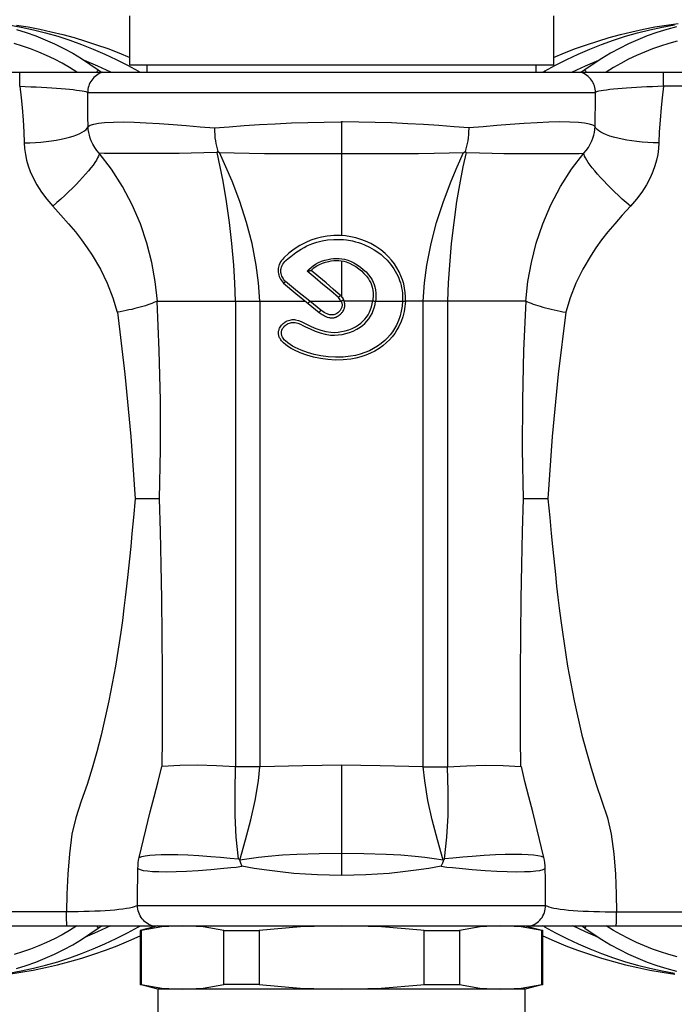
# Model space of a CAD drawing. Units: millimetres. Extents: x -595 to -300, y -423 to -24.
# Drawn here: x -349 to -346, y -129 to -124 of the extents above; entities that cross this region are included whole.
import ezdxf

# ---------------------------------------------------------------- set-up
doc = ezdxf.new("R2010")
doc.units = ezdxf.units.MM
doc.header["$MEASUREMENT"] = 0
doc.layers.add('Collettore_2_moduli', color=7, linetype='Continuous')
doc.layers.add('Flussometro_G', color=1, linetype='Continuous')

msp = doc.modelspace()

# ---------------------------------------------------------------- linework, layer by layer
msp.add_line((-349.1697, -124.2372), (-348.8047, -124.2372))
at = {"color": 252, "linetype": 'Continuous', "true_color": 0x919191}
msp.add_lwpolyline([(-346.1985, -128.3623), (-346.1985, -128.3627), (-346.1985, -128.3627)], dxfattribs=at)
at = {"layer": 'Collettore_2_moduli', "linetype": 'Continuous'}
for points in [[(-348.859, -124.0023), (-348.7976, -124.0134), (-348.7366, -124.0266), (-348.6761, -124.0418), (-348.616, -124.0589), (-348.5566, -124.078), (-348.4978, -124.099), (-348.4398, -124.1219), (-348.3825, -124.1468), (-348.3261, -124.1734), (-348.2706, -124.2019), (-348.216, -124.2322), (-348.2161, -124.2323), (-348.2165, -124.2329), (-348.2171, -124.2339), (-348.218, -124.2353), (-348.2192, -124.2372)], [(-348.8203, -124.0034), (-348.7627, -124.0129), (-348.7053, -124.0239), (-348.6481, -124.0364), (-348.5914, -124.0503), (-348.535, -124.0656), (-348.479, -124.0824), (-348.4234, -124.1006), (-348.3683, -124.1201), (-348.3137, -124.1411), (-348.2597, -124.1634)], [(-346.2003, -124.2372), (-346.2014, -124.2353), (-346.2023, -124.2339), (-346.203, -124.2329), (-346.2033, -124.2323), (-346.2034, -124.2322), (-346.1489, -124.2019), (-346.0934, -124.1734), (-346.0369, -124.1468), (-345.9797, -124.1219), (-345.9216, -124.099), (-345.8628, -124.078), (-345.8034, -124.0589), (-345.7434, -124.0418), (-345.6829, -124.0266), (-345.6218, -124.0134), (-345.5604, -124.0023)], [(-346.1597, -124.1634), (-346.1057, -124.1411), (-346.0511, -124.1201), (-345.9961, -124.1006), (-345.9405, -124.0824), (-345.8845, -124.0656), (-345.8281, -124.0503), (-345.7713, -124.0364), (-345.7142, -124.0239), (-345.6568, -124.0129), (-345.5991, -124.0034), (-345.5412, -123.9952)], [(-345.5499, -124.0128), (-345.5988, -124.0258), (-345.647, -124.0406), (-345.6947, -124.0574), (-345.7416, -124.0761), (-345.7878, -124.0966), (-345.8331, -124.1189), (-345.8774, -124.143), (-345.9208, -124.1689), (-345.9631, -124.1965), (-346.0043, -124.2257)], [(-348.8207, -124.0258), (-348.7724, -124.0406), (-348.7248, -124.0574), (-348.6778, -124.0761), (-348.6317, -124.0966), (-348.5864, -124.1189), (-348.542, -124.143), (-348.4986, -124.1689), (-348.4563, -124.1965), (-348.4151, -124.2257), (-348.4152, -124.2257), (-348.4156, -124.2261), (-348.4163, -124.227), (-348.4173, -124.2282), (-348.4186, -124.2299), (-348.4202, -124.2319), (-348.422, -124.2344), (-348.4242, -124.2372)], [(-348.5208, -124.2365), (-348.5573, -124.2139), (-348.5945, -124.1927), (-348.6325, -124.1728), (-348.6711, -124.1542), (-348.7104, -124.1371), (-348.7503, -124.1214), (-348.7907, -124.1071), (-348.8316, -124.0943)], [(-345.547, -124.083), (-345.5883, -124.0944), (-345.6292, -124.1072), (-345.6696, -124.1215), (-345.7095, -124.1373), (-345.7488, -124.1544), (-345.7874, -124.173), (-345.8254, -124.1929), (-345.8626, -124.2142), (-345.8991, -124.2367)], [(-348.3526, -124.2372), (-348.4175, -124.2066), (-348.4835, -124.1785)], [(-348.1722, -124.2372), (-348.1722, -124.2022)], [(-346.2472, -124.2022), (-346.2472, -124.2372)], [(-345.936, -124.1785), (-346.002, -124.2066), (-346.0669, -124.2372)], [(-348.8047, -124.3062), (-348.8047, -124.2983), (-348.8047, -124.2907), (-348.8047, -124.2834), (-348.8047, -124.2764), (-348.8047, -124.2698), (-348.8047, -124.2637), (-348.8047, -124.258), (-348.8047, -124.2528), (-348.8047, -124.2481), (-348.8047, -124.244), (-348.8047, -124.2405), (-348.8047, -124.2375), (-348.8047, -124.2372)], [(-348.8047, -124.2372), (-348.7713, -124.2372), (-348.738, -124.2372), (-348.7052, -124.2372), (-348.6732, -124.2372), (-348.6421, -124.2372), (-348.612, -124.2372), (-348.5832, -124.2372), (-348.5559, -124.2372), (-348.5295, -124.2372), (-348.505, -124.2372), (-348.4825, -124.2372), (-348.4624, -124.2372), (-348.4443, -124.2372), (-348.4289, -124.2372), (-348.4161, -124.2372), (-348.4062, -124.2372), (-348.4008, -124.2372), (-348.3969, -124.2372), (-348.3947, -124.2372)], [(-348.3947, -124.2372), (-348.4031, -124.2403), (-348.4106, -124.2437), (-348.4178, -124.2478), (-348.4246, -124.2524), (-348.4311, -124.2575), (-348.4371, -124.2631), (-348.4427, -124.2691), (-348.4478, -124.2756), (-348.4524, -124.2824), (-348.4564, -124.2896), (-348.4599, -124.2971), (-348.4627, -124.3049), (-348.4649, -124.3128), (-348.4665, -124.3209), (-348.4675, -124.3291), (-348.4678, -124.3373), (-345.9516, -124.3373), (-345.9519, -124.3291), (-345.9529, -124.3209), (-345.9545, -124.3128), (-345.9567, -124.3049), (-345.9596, -124.2971), (-345.963, -124.2896), (-345.9671, -124.2824), (-345.9716, -124.2756), (-345.9767, -124.2691), (-345.9823, -124.2631), (-345.9884, -124.2575), (-345.9948, -124.2524), (-346.0017, -124.2478), (-346.0089, -124.2437), (-346.0163, -124.2403), (-346.0248, -124.2372)], [(-348.4151, -124.2257), (-348.4104, -124.229), (-348.4055, -124.232), (-348.4004, -124.2348), (-348.3952, -124.2373)], [(-348.3947, -124.2372), (-346.0248, -124.2372)], [(-348.216, -124.2322), (-348.2112, -124.2348), (-348.2063, -124.2372)], [(-346.2034, -124.2322), (-346.2082, -124.2348), (-346.2132, -124.2372)], [(-346.0248, -124.2372), (-346.0213, -124.2372), (-346.0147, -124.2372), (-346.0053, -124.2372), (-345.9929, -124.2372), (-345.9774, -124.2372), (-345.9591, -124.2372), (-345.9381, -124.2372), (-345.9147, -124.2372), (-345.8897, -124.2372), (-345.8625, -124.2372), (-345.8334, -124.2372), (-345.8029, -124.2372), (-345.7712, -124.2372), (-345.7381, -124.2372), (-345.7042, -124.2372), (-345.6697, -124.2372), (-345.6423, -124.2372), (-345.6148, -124.2372)], [(-345.9953, -124.2372), (-345.9974, -124.2344), (-345.9993, -124.2319), (-346.0009, -124.2299), (-346.0022, -124.2282), (-346.0032, -124.227), (-346.0039, -124.2261), (-346.0042, -124.2257), (-346.0043, -124.2257), (-346.0091, -124.229), (-346.014, -124.232), (-346.019, -124.2348), (-346.0242, -124.2373)], [(-345.8488, -128.4624), (-345.2497, -128.4624), (-345.2497, -128.3934), (-345.2497, -124.3062), (-345.2497, -124.2372), (-344.8847, -124.2372)], [(-345.6148, -124.3062), (-345.6148, -124.2983), (-345.6148, -124.2907), (-345.6148, -124.2834), (-345.6148, -124.2764), (-345.6148, -124.2698), (-345.6148, -124.2637), (-345.6148, -124.258), (-345.6148, -124.2528), (-345.6148, -124.2481), (-345.6148, -124.244), (-345.6148, -124.2405), (-345.6148, -124.2375), (-345.6148, -124.2372)], [(-345.6148, -124.2372), (-345.2497, -124.2372), (-345.2497, -124.3062), (-344.8847, -124.3062)], [(-348.8047, -124.3062), (-348.8046, -124.3062), (-348.7771, -124.3072), (-348.7497, -124.3084), (-348.7227, -124.3096), (-348.6964, -124.311), (-348.6706, -124.3125), (-348.6458, -124.3141), (-348.622, -124.3158), (-348.5996, -124.3175), (-348.5779, -124.3193), (-348.5578, -124.3212), (-348.5394, -124.3231), (-348.523, -124.325), (-348.5083, -124.327), (-348.4956, -124.329), (-348.4852, -124.331), (-348.4772, -124.333), (-348.4728, -124.3344), (-348.4697, -124.3359), (-348.4679, -124.3373)], [(-348.8047, -124.3062), (-348.7981, -124.3629), (-348.793, -124.4111), (-348.7875, -124.4738), (-348.7838, -124.5324), (-348.7818, -124.5868), (-348.7541, -124.5859), (-348.7267, -124.5845), (-348.6997, -124.5824), (-348.6733, -124.5798), (-348.6478, -124.5765), (-348.6233, -124.5728), (-348.5999, -124.5685), (-348.578, -124.5638), (-348.5576, -124.5586), (-348.5389, -124.553), (-348.5221, -124.5471), (-348.5072, -124.5408), (-348.4945, -124.5343), (-348.4839, -124.5275), (-348.4756, -124.5206), (-348.4696, -124.5136), (-348.466, -124.5065), (-348.4657, -124.5057), (-348.455, -124.4995), (-348.4377, -124.4941), (-348.4139, -124.4895), (-348.3837, -124.4861), (-348.3406, -124.4837), (-348.2894, -124.4831), (-348.2369, -124.4842), (-348.1782, -124.4869), (-348.1139, -124.4908), (-348.0447, -124.4958), (-347.9797, -124.501), (-347.9112, -124.5069), (-347.8397, -124.513), (-347.767, -124.507), (-347.6918, -124.5013), (-347.6159, -124.4962), (-347.5382, -124.4918), (-347.4577, -124.4881), (-347.3761, -124.4854), (-347.2952, -124.4837), (-347.2139, -124.483), (-347.2097, -124.483), (-347.2097, -124.6397)], [(-345.6147, -124.3062), (-345.6214, -124.3629), (-345.6264, -124.4111), (-345.6319, -124.4738), (-345.6357, -124.5324), (-345.6377, -124.5868), (-345.6394, -124.6153), (-345.6432, -124.6437), (-345.6492, -124.6721), (-345.6572, -124.7005), (-345.6674, -124.7288), (-345.6798, -124.757), (-345.6995, -124.7945), (-345.7226, -124.8308), (-345.749, -124.866), (-345.7787, -124.9), (-345.7988, -124.8826), (-345.8187, -124.8647), (-345.8383, -124.8467), (-345.8575, -124.8285), (-345.876, -124.8104), (-345.8939, -124.7925), (-345.9108, -124.775), (-345.9267, -124.7578), (-345.9416, -124.7413), (-345.9551, -124.7255), (-345.9674, -124.7106), (-345.9782, -124.6965), (-345.9874, -124.6836), (-345.9951, -124.6718), (-346.0012, -124.6612), (-346.0055, -124.652), (-346.0081, -124.6442), (-346.009, -124.6379), (-345.9972, -124.6242), (-345.9866, -124.6093), (-345.9774, -124.5936), (-345.9696, -124.577), (-345.9644, -124.5632), (-345.9602, -124.5491), (-345.957, -124.5348), (-345.9548, -124.5203), (-345.9538, -124.5057), (-345.9644, -124.4995), (-345.9818, -124.4941), (-346.0056, -124.4895), (-346.0357, -124.4861), (-346.0788, -124.4837), (-346.13, -124.4831), (-346.1826, -124.4842), (-346.2413, -124.4869), (-346.3055, -124.4908), (-346.3748, -124.4958), (-346.4398, -124.501), (-346.5082, -124.5069), (-346.5797, -124.513), (-346.6525, -124.507), (-346.7276, -124.5013), (-346.8036, -124.4962), (-346.8812, -124.4918), (-346.9617, -124.4881), (-347.0434, -124.4854), (-347.1243, -124.4837), (-347.2056, -124.483), (-347.2097, -124.483)], [(-345.6148, -124.3062), (-345.6148, -124.3062), (-345.6424, -124.3072), (-345.6698, -124.3084), (-345.6968, -124.3096), (-345.7231, -124.311), (-345.7488, -124.3125), (-345.7737, -124.3141), (-345.7974, -124.3158), (-345.8198, -124.3175), (-345.8415, -124.3193), (-345.8616, -124.3212), (-345.88, -124.3231), (-345.8965, -124.325), (-345.9112, -124.327), (-345.9238, -124.329), (-345.9342, -124.331), (-345.9423, -124.333), (-345.9466, -124.3344), (-345.9497, -124.3359), (-345.9516, -124.3373)], [(-345.8467, -128.3934), (-345.2497, -128.3934), (-345.2497, -124.3062), (-345.6147, -124.3062)], [(-348.4104, -124.6379), (-348.4223, -124.6242), (-348.4328, -124.6093), (-348.442, -124.5936), (-348.4498, -124.577), (-348.455, -124.5632), (-348.4593, -124.5491), (-348.4625, -124.5348), (-348.4646, -124.5203), (-348.4657, -124.5057), (-348.4664, -124.4577), (-348.4672, -124.4016), (-348.4678, -124.3373)], [(-345.6377, -124.5868), (-345.6653, -124.5859), (-345.6927, -124.5845), (-345.7197, -124.5824), (-345.7461, -124.5798), (-345.7717, -124.5765), (-345.7962, -124.5728), (-345.8195, -124.5685), (-345.8415, -124.5638), (-345.8618, -124.5586), (-345.8805, -124.553), (-345.8974, -124.5471), (-345.9122, -124.5408), (-345.925, -124.5343), (-345.9356, -124.5275), (-345.9439, -124.5206), (-345.9499, -124.5136), (-345.9535, -124.5065), (-345.9538, -124.5057), (-345.953, -124.4577), (-345.9523, -124.4016), (-345.9516, -124.3373)], [(-347.8397, -124.513), (-347.8397, -124.515), (-347.8394, -124.5305), (-347.8384, -124.5459), (-347.8369, -124.5615), (-347.8348, -124.5767), (-347.8324, -124.5902), (-347.8296, -124.6033), (-347.8263, -124.6163), (-347.8225, -124.6287)], [(-346.5797, -124.513), (-346.5797, -124.515), (-346.5801, -124.5305), (-346.581, -124.5459), (-346.5825, -124.5615), (-346.5846, -124.5767), (-346.587, -124.5902), (-346.5899, -124.6033), (-346.5932, -124.6163), (-346.597, -124.6287)], [(-348.7818, -124.5868), (-348.7801, -124.6153), (-348.7762, -124.6437), (-348.7703, -124.6721), (-348.7622, -124.7005), (-348.752, -124.7288), (-348.7397, -124.757), (-348.7199, -124.7945), (-348.6969, -124.8308), (-348.6705, -124.866), (-348.6408, -124.9)], [(-348.122, -125.3698), (-348.1331, -125.2732), (-348.1504, -125.1783), (-348.1747, -125.0829), (-348.2065, -124.9876), (-348.2468, -124.8938), (-348.2948, -124.8031), (-348.3497, -124.7172), (-348.4104, -124.6379), (-348.4113, -124.6442), (-348.4139, -124.652), (-348.4183, -124.6612), (-348.4243, -124.6718), (-348.432, -124.6836), (-348.4413, -124.6965), (-348.4521, -124.7106), (-348.4643, -124.7255), (-348.4779, -124.7413), (-348.4927, -124.7578), (-348.5087, -124.775), (-348.5256, -124.7925), (-348.5434, -124.8104), (-348.562, -124.8285), (-348.5811, -124.8467), (-348.6008, -124.8647), (-348.6207, -124.8826), (-348.6408, -124.9), (-348.6003, -124.9441), (-348.563, -124.9867), (-348.5289, -125.0278), (-348.498, -125.0675), (-348.4703, -125.1056), (-348.4457, -125.1423), (-348.4049, -125.2115), (-348.3706, -125.2818), (-348.3426, -125.3532), (-348.3209, -125.4256)], [(-348.1221, -125.3698), (-347.7351, -125.3698), (-347.7351, -125.3698), (-347.7351, -125.3698), (-347.7351, -125.3698), (-347.7383, -125.2801), (-347.7439, -125.1916), (-347.7534, -125.0846), (-347.7654, -124.9806), (-347.7798, -124.8768), (-347.7966, -124.7765), (-347.8106, -124.7045), (-347.8263, -124.6345), (-347.8924, -124.6367), (-347.9551, -124.6382), (-348.0144, -124.6391), (-348.0935, -124.6397), (-348.1654, -124.6398), (-348.2297, -124.6397), (-348.2772, -124.6397), (-348.3192, -124.6398), (-348.3563, -124.6397), (-348.3869, -124.6391), (-348.4104, -124.6379)], [(-347.8263, -124.6345), (-347.8261, -124.6341), (-347.8225, -124.6287), (-347.815, -124.6341), (-347.8144, -124.6345), (-347.7422, -124.6366), (-347.6682, -124.6381), (-347.5916, -124.6391), (-347.5138, -124.6396), (-347.4389, -124.6397), (-347.3633, -124.6398), (-347.2866, -124.6397), (-347.2097, -124.6397), (-347.1328, -124.6397), (-347.0561, -124.6398), (-346.9806, -124.6397), (-346.9056, -124.6396), (-346.8278, -124.6391), (-346.7512, -124.6381), (-346.6772, -124.6366), (-346.6051, -124.6345), (-346.6045, -124.6341), (-346.597, -124.6287), (-346.5934, -124.6341), (-346.5931, -124.6345), (-346.6089, -124.7045), (-346.6229, -124.7765), (-346.6396, -124.8768), (-346.6541, -124.9806), (-346.6661, -125.0846), (-346.6756, -125.1916), (-346.6811, -125.2801), (-346.6844, -125.3698), (-346.6844, -125.3698), (-346.6844, -125.3698)], [(-347.614, -125.3698), (-347.614, -125.3698), (-347.614, -125.3698), (-347.6209, -125.2801), (-347.6326, -125.1916), (-347.6534, -125.0846), (-347.6805, -124.9806), (-347.714, -124.8768), (-347.752, -124.7765), (-347.7824, -124.7045), (-347.8144, -124.6345)], [(-347.2097, -124.6397), (-347.2097, -124.6879), (-347.2097, -124.7393), (-347.2097, -124.7937), (-347.2097, -124.8509), (-347.2097, -124.9135), (-347.2097, -124.9785), (-347.2097, -125.0457)], [(-346.8055, -125.3698), (-346.8055, -125.3698), (-346.8055, -125.3698), (-346.7985, -125.2801), (-346.7868, -125.1916), (-346.766, -125.0846), (-346.739, -124.9806), (-346.7055, -124.8768), (-346.6675, -124.7765), (-346.637, -124.7045), (-346.6051, -124.6345)], [(-346.5931, -124.6345), (-346.5271, -124.6367), (-346.4643, -124.6382), (-346.405, -124.6391), (-346.3259, -124.6397), (-346.254, -124.6398), (-346.1897, -124.6397), (-346.1422, -124.6397), (-346.1002, -124.6398), (-346.0631, -124.6397), (-346.0325, -124.6391), (-346.009, -124.6379)], [(-346.2974, -125.3698), (-346.2864, -125.2732), (-346.2691, -125.1783), (-346.2448, -125.0829), (-346.2129, -124.9876), (-346.1727, -124.8938), (-346.1246, -124.8031), (-346.0697, -124.7172), (-346.009, -124.6379)], [(-345.7787, -124.9), (-345.8191, -124.9441), (-345.8564, -124.9867), (-345.8905, -125.0278), (-345.9214, -125.0675), (-345.9492, -125.1056), (-345.9738, -125.1423), (-346.0145, -125.2115), (-346.0489, -125.2818), (-346.0769, -125.3532), (-346.0985, -125.4256)], [(-346.8937, -125.371), (-346.8934, -125.3493), (-346.8947, -125.3277), (-346.8976, -125.3064), (-346.902, -125.2853), (-346.908, -125.2646), (-346.9155, -125.2445), (-346.9243, -125.2251), (-346.9354, -125.205), (-346.948, -125.1858), (-346.962, -125.1675), (-346.9773, -125.1504), (-346.9938, -125.1344), (-347.0159, -125.1162), (-347.0396, -125.0999), (-347.0647, -125.0855), (-347.0909, -125.0734), (-347.1148, -125.0644), (-347.1394, -125.057), (-347.1645, -125.0513), (-347.19, -125.0474), (-347.2156, -125.0455), (-347.2484, -125.0456), (-347.2811, -125.0484), (-347.3086, -125.0529), (-347.3357, -125.0596), (-347.362, -125.0686), (-347.3874, -125.0796), (-347.4167, -125.0953), (-347.4448, -125.1133), (-347.4712, -125.1335), (-347.4957, -125.1558), (-347.5016, -125.1622), (-347.5071, -125.1689), (-347.5119, -125.1761), (-347.5162, -125.1836), (-347.5188, -125.1895), (-347.521, -125.1956), (-347.5227, -125.2018), (-347.5238, -125.2082), (-347.5244, -125.2146), (-347.5244, -125.2211), (-347.5239, -125.2276), (-347.5228, -125.2341), (-347.5209, -125.2413), (-347.5185, -125.2483), (-347.5155, -125.2552), (-347.5121, -125.2618), (-347.5078, -125.2688), (-347.503, -125.2754), (-347.4975, -125.2816), (-347.4975, -125.2816), (-347.4975, -125.2816), (-347.4975, -125.2816), (-347.4364, -125.3316), (-347.3757, -125.3812), (-347.3209, -125.426), (-347.3208, -125.426), (-347.3207, -125.4259), (-347.3206, -125.4257), (-347.3204, -125.4254), (-347.3201, -125.4251), (-347.3198, -125.4246), (-347.3194, -125.4242), (-347.319, -125.4236), (-347.3185, -125.423), (-347.318, -125.4223), (-347.3174, -125.4216), (-347.3168, -125.4209), (-347.3162, -125.42), (-347.3155, -125.4192), (-347.3149, -125.4183), (-347.3142, -125.4174), (-347.3135, -125.4165), (-347.3128, -125.4157), (-347.3123, -125.415)], [(-347.4881, -125.2733), (-347.4898, -125.2715), (-347.4914, -125.2695), (-347.4944, -125.2656), (-347.4973, -125.2614), (-347.4999, -125.2571), (-347.5028, -125.2516), (-347.5054, -125.2459), (-347.5075, -125.24), (-347.5091, -125.2338), (-347.51, -125.2287), (-347.5104, -125.2235), (-347.5104, -125.2182), (-347.5102, -125.2156), (-347.5099, -125.2129), (-347.509, -125.2079), (-347.5076, -125.2028), (-347.5058, -125.1979), (-347.5036, -125.193), (-347.5019, -125.1898), (-347.5, -125.1867), (-347.4958, -125.1805), (-347.491, -125.1748), (-347.4858, -125.1692), (-347.4741, -125.1587), (-347.4619, -125.1489), (-347.4367, -125.1298), (-347.4098, -125.1122), (-347.3957, -125.1041), (-347.3813, -125.0967), (-347.3574, -125.0863), (-347.3324, -125.0779), (-347.3062, -125.0715), (-347.2793, -125.0672), (-347.2479, -125.0646), (-347.2161, -125.0644), (-347.201, -125.0654), (-347.186, -125.0672), (-347.156, -125.0724), (-347.1408, -125.0761), (-347.1258, -125.0803), (-347.1109, -125.0853), (-347.0963, -125.0909), (-347.0716, -125.1022), (-347.0478, -125.1155), (-347.0248, -125.131), (-347.0138, -125.1396), (-347.0031, -125.1486), (-346.984, -125.1672), (-346.9751, -125.1771), (-346.9666, -125.1875), (-346.9583, -125.1985), (-346.9507, -125.2099), (-346.9435, -125.2218), (-346.9368, -125.234), (-346.9315, -125.2451), (-346.9267, -125.2564), (-346.9223, -125.268), (-346.9185, -125.2798), (-346.9152, -125.2922), (-346.9124, -125.3047), (-346.9102, -125.3174), (-346.9086, -125.3303), (-346.9074, -125.3504), (-346.9077, -125.3707), (-346.9077, -125.3707)], [(-347.2149, -125.3415), (-347.2051, -125.3546), (-347.2022, -125.3593), (-347.1995, -125.3642), (-347.1996, -125.3642), (-347.1997, -125.3643), (-347.1998, -125.3644), (-347.2001, -125.3646), (-347.2004, -125.3648), (-347.2009, -125.365), (-347.2014, -125.3653), (-347.202, -125.3656), (-347.2026, -125.3659), (-347.2033, -125.3663), (-347.2042, -125.3667), (-347.205, -125.3672), (-347.2059, -125.3676), (-347.2068, -125.3681), (-347.2078, -125.3686), (-347.2088, -125.3691), (-347.2098, -125.3696), (-347.2109, -125.3701), (-347.212, -125.3706), (-347.2119, -125.3707), (-347.2108, -125.3731), (-347.2099, -125.3756), (-347.2089, -125.3787), (-347.2081, -125.3819), (-347.2076, -125.3851), (-347.2073, -125.3884), (-347.2073, -125.3914), (-347.2075, -125.3943), (-347.208, -125.3973), (-347.2087, -125.4002), (-347.2096, -125.4031), (-347.211, -125.4065), (-347.2127, -125.4098), (-347.2146, -125.413), (-347.2168, -125.416), (-347.2204, -125.4202), (-347.2244, -125.4241), (-347.2288, -125.4277), (-347.2333, -125.431), (-347.2366, -125.4331), (-347.2401, -125.435), (-347.2438, -125.4366), (-347.2475, -125.4378), (-347.2502, -125.4383), (-347.2528, -125.4387), (-347.2555, -125.4388), (-347.2582, -125.4388), (-347.2631, -125.4385), (-347.2679, -125.4377), (-347.2727, -125.4366), (-347.2774, -125.4352), (-347.2819, -125.4335), (-347.2892, -125.4301), (-347.2962, -125.4261), (-347.303, -125.4217), (-347.3123, -125.415), (-347.3664, -125.3707), (-347.2123, -125.3707), (-347.2144, -125.3669), (-347.2168, -125.3632), (-347.225, -125.3522), (-347.2634, -125.32), (-347.3019, -125.2877), (-347.3407, -125.2551), (-347.3799, -125.2221), (-347.3706, -125.2125), (-347.3609, -125.2032), (-347.3506, -125.1947), (-347.3395, -125.1873), (-347.3247, -125.1794), (-347.3091, -125.1728), (-347.293, -125.1674), (-347.2766, -125.1633), (-347.2632, -125.1608), (-347.2496, -125.1592), (-347.2359, -125.1585), (-347.2223, -125.1589), (-347.2088, -125.1604), (-347.196, -125.163), (-347.1835, -125.1665), (-347.1657, -125.1731), (-347.1485, -125.1812), (-347.1321, -125.1907), (-347.1165, -125.2015), (-347.102, -125.2131), (-347.0885, -125.2259), (-347.0761, -125.2398), (-347.065, -125.2547), (-347.0584, -125.2652), (-347.0526, -125.2762), (-347.0478, -125.2876), (-347.0441, -125.2995), (-347.0411, -125.3149), (-347.0397, -125.3306), (-347.0395, -125.3464), (-347.0402, -125.3622), (-347.041, -125.3707), (-346.9077, -125.3707), (-346.9077, -125.3707), (-346.9065, -125.3708), (-346.9053, -125.3708), (-346.9042, -125.3709), (-346.903, -125.3709), (-346.902, -125.3709), (-346.9009, -125.371), (-346.8999, -125.371), (-346.8989, -125.371), (-346.8981, -125.371), (-346.8972, -125.3711), (-346.8965, -125.3711), (-346.8958, -125.3711), (-346.8952, -125.3711), (-346.8947, -125.3711), (-346.8943, -125.3711), (-346.894, -125.371), (-346.8938, -125.371), (-346.8937, -125.371), (-346.8937, -125.371), (-346.8959, -125.3968), (-346.9001, -125.4222), (-346.9065, -125.4473), (-346.915, -125.4718), (-346.9256, -125.4953), (-346.9354, -125.513), (-346.9465, -125.53), (-346.9588, -125.5463), (-346.9722, -125.5616), (-346.9866, -125.5758), (-347.0048, -125.5912), (-347.0242, -125.6052), (-347.0446, -125.6176), (-347.0659, -125.6284), (-347.0894, -125.6382), (-347.1137, -125.6462), (-347.1384, -125.6526), (-347.1635, -125.6573), (-347.2012, -125.6613), (-347.2393, -125.6619), (-347.2773, -125.6595), (-347.3148, -125.6543), (-347.3488, -125.6473), (-347.3823, -125.6381), (-347.4149, -125.6264), (-347.4464, -125.612), (-347.46, -125.6046), (-347.4732, -125.5963), (-347.4857, -125.5872), (-347.4973, -125.577), (-347.5021, -125.5721), (-347.5066, -125.5669), (-347.5107, -125.5615), (-347.5144, -125.5557), (-347.5165, -125.5517), (-347.5184, -125.5475), (-347.5199, -125.5433), (-347.5211, -125.5389), (-347.5218, -125.5351), (-347.5221, -125.5312), (-347.5222, -125.5273), (-347.5221, -125.5234), (-347.5216, -125.5196), (-347.5208, -125.5156), (-347.5197, -125.5117), (-347.5183, -125.5078), (-347.5167, -125.5041), (-347.514, -125.4989), (-347.5109, -125.4941), (-347.5073, -125.4895), (-347.5035, -125.4852), (-347.4993, -125.4812), (-347.4949, -125.4775), (-347.4902, -125.4742), (-347.4853, -125.4712), (-347.4793, -125.4682), (-347.4731, -125.4657), (-347.4667, -125.4637), (-347.4602, -125.4623), (-347.4545, -125.4616), (-347.4487, -125.4613), (-347.4429, -125.4616), (-347.4372, -125.4624), (-347.423, -125.466), (-347.4093, -125.4713), (-347.396, -125.4776), (-347.3828, -125.4841), (-347.36, -125.4951), (-347.3367, -125.5052), (-347.3128, -125.5138), (-347.2885, -125.5203), (-347.2637, -125.524), (-347.2456, -125.5247), (-347.2274, -125.5238), (-347.2094, -125.5213), (-347.1917, -125.5175), (-347.1744, -125.5122), (-347.1576, -125.5055), (-347.1414, -125.4974), (-347.126, -125.4878), (-347.1148, -125.4794), (-347.1043, -125.4701), (-347.0945, -125.46), (-347.0857, -125.4491), (-347.078, -125.4374), (-347.0713, -125.4251), (-347.0656, -125.4122), (-347.0611, -125.399), (-347.0574, -125.384), (-347.055, -125.3687), (-347.0549, -125.3687), (-347.0548, -125.3688), (-347.0546, -125.3688), (-347.0543, -125.3689), (-347.0539, -125.369), (-347.0535, -125.3691), (-347.0529, -125.3692), (-347.0522, -125.3693), (-347.0515, -125.3694), (-347.0507, -125.3695), (-347.0498, -125.3696), (-347.0488, -125.3697), (-347.0478, -125.3699), (-347.0468, -125.37), (-347.0457, -125.3701), (-347.0446, -125.3703), (-347.0434, -125.3704), (-347.0423, -125.3706), (-347.0411, -125.3707), (-347.0411, -125.3707), (-347.041, -125.3707)], [(-347.225, -125.3522), (-347.2247, -125.3519), (-347.2239, -125.3511), (-347.2231, -125.3504), (-347.2223, -125.3496), (-347.2215, -125.3488), (-347.2207, -125.348), (-347.22, -125.3472), (-347.2192, -125.3465), (-347.2186, -125.3458), (-347.2179, -125.3451), (-347.2173, -125.3445), (-347.2168, -125.3439), (-347.2163, -125.3434), (-347.2159, -125.343), (-347.2156, -125.3426), (-347.2153, -125.3422), (-347.2151, -125.3419), (-347.2149, -125.3417), (-347.2149, -125.3416), (-347.2149, -125.3415), (-347.2149, -125.3415), (-347.2508, -125.3109), (-347.2868, -125.2802), (-347.3231, -125.2493), (-347.3597, -125.2181), (-347.3597, -125.2181), (-347.3535, -125.2119), (-347.3469, -125.2061), (-347.3398, -125.2008), (-347.3323, -125.196), (-347.3185, -125.1886), (-347.304, -125.1823), (-347.2889, -125.1773), (-347.2736, -125.1733), (-347.2613, -125.171), (-347.2487, -125.1695), (-347.2361, -125.1688), (-347.2235, -125.1692), (-347.211, -125.1706), (-347.1993, -125.173), (-347.1877, -125.1763), (-347.171, -125.1825), (-347.1549, -125.1903), (-347.1395, -125.1994), (-347.125, -125.2096), (-347.1114, -125.2207), (-347.0987, -125.2328), (-347.087, -125.246), (-347.0766, -125.2601), (-347.0707, -125.2697), (-347.0654, -125.2798), (-347.061, -125.2903), (-347.0577, -125.3012), (-347.0549, -125.3157), (-347.0536, -125.3305), (-347.0534, -125.3455), (-347.0542, -125.3604), (-347.055, -125.3687)], [(-347.2097, -125.1708), (-347.2097, -125.22), (-347.2097, -125.2696), (-347.2097, -125.3482)], [(-347.3597, -125.2181), (-347.3597, -125.2181), (-347.3601, -125.2186), (-347.3602, -125.2187), (-347.3604, -125.2188), (-347.3605, -125.2189), (-347.3607, -125.219), (-347.3609, -125.2191), (-347.3611, -125.2192), (-347.3614, -125.2193), (-347.3616, -125.2194), (-347.3622, -125.2196), (-347.3628, -125.2198), (-347.3635, -125.22), (-347.3643, -125.2202), (-347.3649, -125.2203), (-347.3655, -125.2204), (-347.3668, -125.2207), (-347.3682, -125.2209), (-347.3696, -125.2211), (-347.3706, -125.2213), (-347.3716, -125.2214), (-347.3737, -125.2216), (-347.3758, -125.2218), (-347.378, -125.222), (-347.3797, -125.2221), (-347.3799, -125.2221)], [(-347.3757, -125.3812), (-347.3757, -125.3812), (-347.3756, -125.3811), (-347.3756, -125.381), (-347.3754, -125.3808), (-347.3751, -125.3806), (-347.3748, -125.3802), (-347.3745, -125.3798), (-347.3741, -125.3794), (-347.3736, -125.3788), (-347.3731, -125.3782), (-347.3726, -125.3776), (-347.372, -125.3769), (-347.3713, -125.3761), (-347.3707, -125.3753), (-347.37, -125.3745), (-347.3693, -125.3736), (-347.3685, -125.3727), (-347.3678, -125.3718), (-347.3671, -125.3709), (-347.4273, -125.3223), (-347.4881, -125.2733), (-347.4885, -125.2737), (-347.4891, -125.2743), (-347.4898, -125.2751), (-347.4906, -125.2759), (-347.4914, -125.2767), (-347.4921, -125.2774), (-347.4928, -125.2781), (-347.4935, -125.2787), (-347.4941, -125.2793), (-347.4948, -125.2798), (-347.4953, -125.2803), (-347.4958, -125.2807), (-347.4962, -125.281), (-347.4966, -125.2813), (-347.4969, -125.2815), (-347.4972, -125.2816), (-347.4974, -125.2816), (-347.4975, -125.2816), (-347.4975, -125.2816)], [(-348.1111, -126.3498), (-348.1069, -126.1053), (-348.1077, -125.8605), (-348.1133, -125.6154), (-348.1239, -125.3699), (-348.1314, -125.3738), (-348.1398, -125.3777), (-348.1491, -125.3816), (-348.1593, -125.3855), (-348.1702, -125.3893), (-348.1819, -125.3931), (-348.1943, -125.3969), (-348.2072, -125.4005), (-348.2207, -125.4041), (-348.2345, -125.4075), (-348.2487, -125.4109), (-348.2631, -125.4141), (-348.2776, -125.4172), (-348.2921, -125.4201), (-348.3065, -125.4229), (-348.3207, -125.4256)], [(-348.1239, -125.3699), (-348.1234, -125.3697), (-348.123, -125.3696), (-348.1225, -125.3695), (-348.1221, -125.3695)], [(-347.7351, -125.3698), (-347.7306, -125.3699), (-347.7257, -125.37), (-347.7203, -125.3701), (-347.7144, -125.3702), (-347.7081, -125.3703), (-347.7014, -125.3703), (-347.692, -125.3704), (-347.6821, -125.3704), (-347.6714, -125.3704), (-347.6603, -125.3703), (-347.6492, -125.3702), (-347.6378, -125.3701), (-347.6259, -125.37), (-347.614, -125.3698), (-347.6139, -125.3698)], [(-347.7351, -125.3698), (-347.7351, -127.676)], [(-346.7055, -128.1386), (-346.7057, -128.1383), (-346.7062, -128.1377), (-346.7343, -128.0381), (-346.7608, -127.9384), (-346.7817, -127.8424), (-346.7973, -127.7454), (-346.8049, -127.676), (-346.8049, -127.676), (-346.8056, -127.676), (-347.0186, -127.6705), (-347.1141, -127.6686), (-347.2097, -127.6678), (-347.3053, -127.6686), (-347.4009, -127.6705), (-347.6139, -127.676), (-347.6139, -125.3698), (-347.3897, -125.3698)], [(-346.9077, -125.3707), (-346.9098, -125.395), (-346.9138, -125.4193), (-346.9199, -125.4432), (-346.928, -125.4665), (-346.9381, -125.4889), (-346.9474, -125.5058), (-346.958, -125.522), (-346.9697, -125.5374), (-346.9824, -125.552), (-346.9961, -125.5655), (-347.0135, -125.5802), (-347.032, -125.5935), (-347.0515, -125.6054), (-347.0717, -125.6157), (-347.0944, -125.6251), (-347.1177, -125.6328), (-347.1415, -125.6389), (-347.1656, -125.6434), (-347.2022, -125.6473), (-347.2391, -125.6479), (-347.276, -125.6456), (-347.3124, -125.6405), (-347.3453, -125.6337), (-347.3778, -125.6248), (-347.4095, -125.6135), (-347.44, -125.5995), (-347.4527, -125.5926), (-347.465, -125.585), (-347.4767, -125.5764), (-347.4876, -125.5669), (-347.4917, -125.5628), (-347.4955, -125.5583), (-347.4991, -125.5537), (-347.5022, -125.5488), (-347.5039, -125.5457), (-347.5053, -125.5425), (-347.5065, -125.5392), (-347.5074, -125.5359), (-347.5079, -125.5331), (-347.5082, -125.5303), (-347.5082, -125.5275), (-347.5081, -125.5246), (-347.5078, -125.5218), (-347.5071, -125.5188), (-347.5063, -125.5158), (-347.5053, -125.5129), (-347.504, -125.51), (-347.5019, -125.5059), (-347.4994, -125.502), (-347.4965, -125.4983), (-347.4934, -125.4949), (-347.49, -125.4916), (-347.4863, -125.4886), (-347.4825, -125.4859), (-347.4784, -125.4834), (-347.4736, -125.4809), (-347.4685, -125.4789), (-347.4632, -125.4773), (-347.4579, -125.4761), (-347.4534, -125.4755), (-347.4488, -125.4753), (-347.4442, -125.4755), (-347.4397, -125.4761), (-347.4265, -125.4796), (-347.4138, -125.4846), (-347.4013, -125.4905), (-347.389, -125.4967), (-347.3652, -125.508), (-347.3409, -125.5185), (-347.316, -125.5274), (-347.2907, -125.5341), (-347.2648, -125.538), (-347.2455, -125.5387), (-347.2262, -125.5377), (-347.207, -125.5351), (-347.1882, -125.531), (-347.1697, -125.5254), (-347.1517, -125.5182), (-347.1345, -125.5095), (-347.1181, -125.4994), (-347.1059, -125.4903), (-347.0945, -125.4802), (-347.084, -125.4692), (-347.0745, -125.4574), (-347.066, -125.4447), (-347.0587, -125.4313), (-347.0526, -125.4173), (-347.0477, -125.4029), (-347.0437, -125.387), (-347.0411, -125.3707), (-347.0411, -125.3707)], [(-347.3664, -125.3707), (-347.3666, -125.3707), (-347.3666, -125.3707), (-347.3667, -125.3707), (-347.3668, -125.3707), (-347.3668, -125.3708), (-347.3669, -125.3708), (-347.3669, -125.3708), (-347.367, -125.3708), (-347.367, -125.3709), (-347.367, -125.3709), (-347.367, -125.3709), (-347.3671, -125.3709)], [(-347.3209, -125.426), (-347.311, -125.4332), (-347.3053, -125.437), (-347.2995, -125.4405), (-347.2935, -125.4437), (-347.2872, -125.4465), (-347.2804, -125.4489), (-347.2734, -125.4508), (-347.2698, -125.4516), (-347.2661, -125.4522), (-347.2624, -125.4526), (-347.2587, -125.4528), (-347.255, -125.4528), (-347.2514, -125.4526), (-347.2477, -125.4521), (-347.2441, -125.4514), (-347.2417, -125.4507), (-347.2393, -125.4499), (-347.2369, -125.4489), (-347.2345, -125.4479), (-347.2299, -125.4454), (-347.2254, -125.4426), (-347.2201, -125.4387), (-347.215, -125.4344), (-347.2102, -125.4298), (-347.2079, -125.4272), (-347.2057, -125.4246), (-347.2029, -125.4208), (-347.2004, -125.4167), (-347.1982, -125.4123), (-347.1964, -125.4077), (-347.1956, -125.4054), (-347.195, -125.403), (-347.1944, -125.4006), (-347.1939, -125.3981), (-347.1936, -125.3955), (-347.1934, -125.393), (-347.1933, -125.3904), (-347.1933, -125.3878), (-347.1937, -125.3835), (-347.1944, -125.3793), (-347.1954, -125.3751), (-347.1967, -125.371), (-347.198, -125.3675), (-347.1995, -125.3642)], [(-347.2123, -125.3707), (-347.2122, -125.3707), (-347.2122, -125.3707), (-347.2121, -125.3707), (-347.2121, -125.3707), (-347.2121, -125.3707), (-347.212, -125.3707), (-347.212, -125.3706)], [(-347.0551, -125.3698), (-347.1971, -125.3698)], [(-346.8056, -127.676), (-346.8056, -125.3698), (-346.8936, -125.3698)], [(-346.2974, -125.3698), (-346.6843, -125.3698), (-346.6844, -125.3698), (-346.6889, -125.3699), (-346.6938, -125.37), (-346.6991, -125.3701), (-346.705, -125.3702), (-346.7114, -125.3703), (-346.7181, -125.3703), (-346.7274, -125.3704), (-346.7373, -125.3704), (-346.748, -125.3704), (-346.7591, -125.3703), (-346.7703, -125.3702), (-346.7816, -125.3701), (-346.7935, -125.37), (-346.8055, -125.3698), (-346.8056, -125.3698)], [(-346.6843, -125.3698), (-346.6843, -127.676)], [(-346.3084, -126.3498), (-346.3125, -126.1053), (-346.3118, -125.8605), (-346.3061, -125.6154), (-346.2956, -125.3699), (-346.288, -125.3735), (-346.2795, -125.3772), (-346.2702, -125.3809), (-346.26, -125.3846), (-346.249, -125.3884), (-346.2373, -125.3922), (-346.2249, -125.3959), (-346.212, -125.3996), (-346.1986, -125.4032), (-346.1847, -125.4068), (-346.1706, -125.4102), (-346.1562, -125.4136), (-346.1418, -125.4168), (-346.1273, -125.4199), (-346.1129, -125.4228), (-346.0987, -125.4256)], [(-346.2956, -125.3699), (-346.296, -125.3697), (-346.2965, -125.3696), (-346.2969, -125.3695), (-346.2974, -125.3695)], [(-348.3207, -125.4256), (-348.283, -125.7317), (-348.2535, -126.0399), (-348.2323, -126.3498)], [(-346.0987, -125.4256), (-346.1364, -125.7317), (-346.1659, -126.0399), (-346.1871, -126.3498)], [(-348.098, -127.6737), (-348.0967, -127.5307), (-348.0963, -127.3751), (-348.0968, -127.2069), (-348.0982, -127.026), (-348.1003, -126.8436), (-348.1031, -126.6751), (-348.1067, -126.5105), (-348.1111, -126.3498), (-348.1176, -126.3498), (-348.125, -126.3498), (-348.1333, -126.3498), (-348.14, -126.3498), (-348.1471, -126.3498), (-348.1545, -126.3498), (-348.1623, -126.3498), (-348.1704, -126.3498), (-348.1787, -126.3498), (-348.1873, -126.3498), (-348.1961, -126.3498), (-348.205, -126.3498), (-348.214, -126.3498), (-348.2232, -126.3498), (-348.2323, -126.3498), (-348.2409, -126.4417), (-348.2483, -126.52), (-348.2546, -126.5846), (-348.2607, -126.646), (-348.2689, -126.724), (-348.2754, -126.7822), (-348.2818, -126.8376), (-348.2882, -126.8902), (-348.296, -126.9506), (-348.3041, -127.0097), (-348.3299, -127.1768), (-348.3623, -127.3498), (-348.4007, -127.5185), (-348.4227, -127.6022), (-348.4459, -127.683), (-348.471, -127.7626), (-348.4994, -127.8457), (-348.5269, -127.9291), (-348.5456, -128.0093), (-348.5586, -128.1069), (-348.5663, -128.2072), (-348.5707, -128.306), (-348.5727, -128.3934)], [(-346.3214, -127.6737), (-346.3227, -127.5307), (-346.3232, -127.3751), (-346.3227, -127.2069), (-346.3213, -127.026), (-346.3191, -126.8436), (-346.3163, -126.6751), (-346.3127, -126.5105), (-346.3084, -126.3498)], [(-346.1871, -126.3498), (-346.196, -126.3498), (-346.2049, -126.3498), (-346.2138, -126.3498), (-346.2228, -126.3498), (-346.2316, -126.3498), (-346.2403, -126.3498), (-346.2489, -126.3498), (-346.2571, -126.3498), (-346.2651, -126.3498), (-346.2727, -126.3498), (-346.2799, -126.3498), (-346.2866, -126.3498), (-346.2928, -126.3498), (-346.2985, -126.3498), (-346.3037, -126.3498), (-346.3084, -126.3498)], [(-346.1871, -126.3498), (-346.1786, -126.4417), (-346.1711, -126.52), (-346.1649, -126.5846), (-346.1587, -126.646), (-346.1505, -126.724), (-346.1441, -126.7822), (-346.1376, -126.8376), (-346.1312, -126.8902), (-346.1235, -126.9506), (-346.1154, -127.0097), (-346.0895, -127.1768), (-346.0571, -127.3498), (-346.0188, -127.5185), (-345.9968, -127.6022), (-345.9736, -127.683), (-345.9484, -127.7626), (-345.9201, -127.8457), (-345.8925, -127.9291), (-345.8738, -128.0093), (-345.8608, -128.1069), (-345.8532, -128.2072), (-345.8488, -128.306), (-345.8467, -128.3934)], [(-347.735, -127.676), (-347.829, -127.6711), (-347.9231, -127.6679), (-348.0107, -127.6695), (-348.0984, -127.6737)], [(-347.2097, -127.6678), (-347.2097, -127.7536), (-347.2097, -127.8382), (-347.2097, -127.9209), (-347.2097, -127.9841), (-347.2097, -128.0457), (-347.2097, -128.1052), (-347.2097, -128.2133)], [(-346.6845, -127.676), (-346.5904, -127.6711), (-346.4964, -127.6679), (-346.4087, -127.6695), (-346.321, -127.6737)], [(-348.2189, -128.1797), (-348.2183, -128.1658), (-348.2172, -128.152), (-348.2152, -128.1383), (-348.2126, -128.1246), (-348.158, -127.8989), (-348.1379, -127.824), (-348.1177, -127.7491), (-348.1009, -127.6735)], [(-348.2127, -128.1246), (-348.1996, -128.1197), (-348.1821, -128.1159), (-348.1602, -128.113), (-348.1339, -128.111), (-348.1035, -128.1098), (-348.0645, -128.1094), (-348.0205, -128.1101), (-347.972, -128.1119), (-347.9168, -128.115), (-347.857, -128.1193), (-347.8103, -128.1233), (-347.7614, -128.128), (-347.72, -128.1321), (-347.72, -128.1321), (-347.7319, -128.0243), (-347.7373, -127.9161), (-347.7375, -127.7969), (-347.735, -127.676)], [(-346.7062, -128.1377), (-346.7513, -128.1308), (-346.7979, -128.1245), (-346.8455, -128.1191), (-346.9165, -128.1132), (-346.9888, -128.1093), (-347.0988, -128.1061), (-347.2088, -128.1052), (-347.2097, -128.1052), (-347.2107, -128.1052), (-347.3207, -128.1061), (-347.4306, -128.1093), (-347.5029, -128.1132), (-347.574, -128.1191), (-347.6216, -128.1245), (-347.6681, -128.1308), (-347.7132, -128.1377), (-347.6851, -128.0381), (-347.6586, -127.9384), (-347.6377, -127.8424), (-347.6221, -127.7454), (-347.6145, -127.676), (-347.6145, -127.676), (-347.6229, -127.6758), (-347.6312, -127.6757), (-347.6394, -127.6755), (-347.6478, -127.6754), (-347.6562, -127.6753), (-347.6643, -127.6752), (-347.675, -127.6752), (-347.6852, -127.6752), (-347.6952, -127.6752), (-347.7047, -127.6753), (-347.7132, -127.6754), (-347.721, -127.6755), (-347.7283, -127.6758), (-347.7348, -127.676)], [(-347.6145, -127.676), (-347.6139, -127.676)], [(-346.8049, -127.676), (-346.7966, -127.6758), (-346.7883, -127.6757), (-346.78, -127.6755), (-346.7716, -127.6754), (-346.7633, -127.6753), (-346.7552, -127.6752), (-346.7445, -127.6752), (-346.7343, -127.6752), (-346.7242, -127.6752), (-346.7148, -127.6753), (-346.7063, -127.6754), (-346.6984, -127.6755), (-346.6911, -127.6758), (-346.6847, -127.676)], [(-346.2067, -128.1246), (-346.2199, -128.1197), (-346.2373, -128.1159), (-346.2593, -128.113), (-346.2856, -128.111), (-346.3159, -128.1098), (-346.355, -128.1094), (-346.3989, -128.1101), (-346.4474, -128.1119), (-346.5026, -128.115), (-346.5624, -128.1193), (-346.6091, -128.1233), (-346.6581, -128.128), (-346.6994, -128.1321), (-346.6994, -128.1321), (-346.6875, -128.0243), (-346.6821, -127.9161), (-346.682, -127.7969), (-346.6845, -127.676)], [(-346.2006, -128.1797), (-346.2011, -128.1658), (-346.2022, -128.152), (-346.2042, -128.1383), (-346.2068, -128.1246), (-346.2614, -127.8989), (-346.2815, -127.824), (-346.3017, -127.7491), (-346.3186, -127.6735)], [(-348.2189, -128.1797), (-348.2081, -128.1847), (-348.1925, -128.1886), (-348.1718, -128.1916), (-348.1461, -128.1937), (-348.1158, -128.1948), (-348.0756, -128.195), (-348.0297, -128.194), (-347.9785, -128.1919), (-347.9205, -128.1885), (-347.8575, -128.1838), (-347.8094, -128.1796), (-347.759, -128.1748), (-347.7315, -128.1724), (-347.7037, -128.1684), (-347.7032, -128.1683), (-347.7038, -128.1667), (-347.709, -128.1526), (-347.7139, -128.1387)], [(-347.714, -128.1386), (-347.7158, -128.1365), (-347.7178, -128.1343), (-347.72, -128.1321)], [(-347.7132, -128.1377), (-347.7137, -128.1383), (-347.714, -128.1386)], [(-346.7055, -128.1387), (-346.7104, -128.1526), (-346.7156, -128.1667), (-346.7162, -128.1683), (-346.7771, -128.1789), (-346.8401, -128.1883), (-346.9062, -128.1965), (-346.974, -128.2032), (-347.0317, -128.2076), (-347.09, -128.2107), (-347.1498, -128.2127), (-347.2097, -128.2133), (-347.2697, -128.2127), (-347.3294, -128.2107), (-347.3878, -128.2076), (-347.4455, -128.2032), (-347.5132, -128.1965), (-347.5794, -128.1883), (-347.6423, -128.1789), (-347.7032, -128.1683)], [(-346.7055, -128.1386), (-346.7045, -128.1375), (-346.7034, -128.1362), (-346.7023, -128.135), (-346.7018, -128.1345), (-346.7012, -128.1339), (-346.7004, -128.1331), (-346.6994, -128.1321)], [(-348.221, -128.3623), (-346.1985, -128.3623), (-346.1989, -128.3262), (-346.1994, -128.2804), (-346.1999, -128.2316), (-346.2005, -128.1797)], [(-348.2209, -128.3627), (-348.221, -128.3623), (-348.2206, -128.3262), (-348.2201, -128.2804), (-348.2195, -128.2316), (-348.2189, -128.1797)], [(-346.7162, -128.1683), (-346.7158, -128.1684), (-346.6879, -128.1724), (-346.6604, -128.1748), (-346.6101, -128.1796), (-346.5619, -128.1838), (-346.499, -128.1885), (-346.441, -128.1919), (-346.3897, -128.194), (-346.3438, -128.195), (-346.3037, -128.1948), (-346.2733, -128.1937), (-346.2477, -128.1916), (-346.227, -128.1886), (-346.2113, -128.1847), (-346.2005, -128.1797)], [(-348.5727, -128.3934), (-349.1697, -128.3934), (-349.1697, -128.4624), (-348.5707, -128.4624)], [(-348.221, -128.3627), (-348.2246, -128.3639), (-348.2295, -128.366), (-348.2374, -128.3691), (-348.2479, -128.3722), (-348.2608, -128.3752), (-348.2762, -128.3781), (-348.2935, -128.3806), (-348.3128, -128.3828), (-348.334, -128.3848), (-348.3571, -128.3868), (-348.3809, -128.3885), (-348.4062, -128.39), (-348.4327, -128.3912), (-348.4603, -128.3922), (-348.4875, -128.3929), (-348.5156, -128.3933), (-348.5441, -128.3934), (-348.5727, -128.3934), (-348.5727, -128.3934)], [(-348.5707, -128.4624), (-348.5708, -128.4602), (-348.571, -128.4577), (-348.5712, -128.455), (-348.5713, -128.4523), (-348.5715, -128.4495), (-348.5716, -128.4468), (-348.5717, -128.4432), (-348.5719, -128.4393), (-348.572, -128.4352), (-348.5721, -128.431), (-348.5722, -128.4266), (-348.5723, -128.4221), (-348.5724, -128.4152), (-348.5726, -128.408), (-348.5727, -128.4007), (-348.5727, -128.3934)], [(-348.148, -128.4624), (-348.1561, -128.4594), (-348.164, -128.4558), (-348.1715, -128.4515), (-348.1788, -128.4466), (-348.1857, -128.441), (-348.192, -128.4348), (-348.1978, -128.4282), (-348.203, -128.4211), (-348.2077, -128.4135), (-348.2116, -128.4056), (-348.2149, -128.3974), (-348.2175, -128.389), (-348.2194, -128.3803), (-348.2205, -128.3715), (-348.2209, -128.3627), (-348.221, -128.3627)], [(-346.2714, -128.4624), (-346.2633, -128.4594), (-346.2554, -128.4558), (-346.2479, -128.4515), (-346.2407, -128.4466), (-346.2338, -128.441), (-346.2274, -128.4348), (-346.2216, -128.4282), (-346.2164, -128.4211), (-346.2118, -128.4135), (-346.2078, -128.4056), (-346.2045, -128.3974), (-346.2019, -128.389), (-346.2001, -128.3803), (-346.1989, -128.3715), (-346.1985, -128.3627)], [(-346.1985, -128.3627), (-346.1949, -128.3639), (-346.19, -128.366), (-346.182, -128.3691), (-346.1716, -128.3722), (-346.1587, -128.3752), (-346.1433, -128.3781), (-346.1259, -128.3806), (-346.1066, -128.3828), (-346.0854, -128.3848), (-346.0623, -128.3868), (-346.0385, -128.3885), (-346.0132, -128.39), (-345.9867, -128.3912), (-345.9592, -128.3922), (-345.9319, -128.3929), (-345.9039, -128.3933), (-345.8754, -128.3934), (-345.8467, -128.3934), (-345.8467, -128.3934)], [(-345.8488, -128.4624), (-345.8486, -128.4602), (-345.8484, -128.4577), (-345.8483, -128.455), (-345.8481, -128.4523), (-345.848, -128.4495), (-345.8479, -128.4468), (-345.8477, -128.4432), (-345.8476, -128.4393), (-345.8475, -128.4352), (-345.8474, -128.431), (-345.8472, -128.4266), (-345.8471, -128.4221), (-345.847, -128.4152), (-345.8469, -128.408), (-345.8468, -128.4007), (-345.8467, -128.3934)], [(-348.859, -128.6973), (-348.7976, -128.6862), (-348.7366, -128.673), (-348.6761, -128.6578), (-348.616, -128.6407), (-348.5566, -128.6216), (-348.4978, -128.6006), (-348.4398, -128.5777), (-348.3825, -128.5528), (-348.3261, -128.5262), (-348.2706, -128.4977), (-348.216, -128.4674), (-348.2161, -128.4673), (-348.2165, -128.4667), (-348.2171, -128.4657), (-348.218, -128.4643), (-348.2191, -128.4624)], [(-348.5208, -128.4631), (-348.5573, -128.4857), (-348.5945, -128.5069), (-348.6325, -128.5268), (-348.6711, -128.5454), (-348.7104, -128.5625), (-348.7503, -128.5782), (-348.7907, -128.5925), (-348.8316, -128.6053)], [(-348.8207, -128.6738), (-348.7724, -128.659), (-348.7248, -128.6422), (-348.6778, -128.6235), (-348.6317, -128.603), (-348.5864, -128.5807), (-348.542, -128.5566), (-348.4986, -128.5307), (-348.4563, -128.5031), (-348.4151, -128.4739), (-348.4152, -128.4739), (-348.4156, -128.4735), (-348.4163, -128.4726), (-348.4173, -128.4714), (-348.4186, -128.4697), (-348.4202, -128.4677), (-348.422, -128.4652), (-348.4242, -128.4624)], [(-348.5707, -128.4624), (-348.5414, -128.4624), (-348.5121, -128.4624), (-348.4832, -128.4624), (-348.4548, -128.4624), (-348.4271, -128.4624), (-348.3949, -128.4624), (-348.3637, -128.4624), (-348.3341, -128.4624), (-348.3061, -128.4624), (-348.2788, -128.4624), (-348.2537, -128.4624), (-348.2308, -128.4624), (-348.2104, -128.4624), (-348.1921, -128.4624), (-348.1769, -128.4624), (-348.1648, -128.4624), (-348.1558, -128.4624), (-348.148, -128.4624), (-346.2714, -128.4624), (-346.2646, -128.4624), (-346.2539, -128.4624), (-346.2426, -128.4624), (-346.2285, -128.4624), (-346.2117, -128.4624), (-346.1926, -128.4624), (-346.1706, -128.4624), (-346.1462, -128.4624), (-346.1197, -128.4624), (-346.0912, -128.4624), (-346.0665, -128.4624), (-346.0406, -128.4624), (-346.0137, -128.4624), (-345.9859, -128.4624), (-345.9575, -128.4624), (-345.9218, -128.4624), (-345.8854, -128.4624), (-345.8488, -128.4624)], [(-348.355, -128.4636), (-348.4187, -128.4936), (-348.4835, -128.5211)], [(-348.4151, -128.4739), (-348.4104, -128.4706), (-348.4055, -128.4676), (-348.4004, -128.4648), (-348.3952, -128.4623)], [(-348.216, -128.4674), (-348.2111, -128.4647), (-348.2062, -128.4623)], [(-346.2034, -128.4674), (-346.2083, -128.4647), (-346.2133, -128.4623)], [(-346.2003, -128.4624), (-346.2014, -128.4643), (-346.2023, -128.4657), (-346.203, -128.4667), (-346.2033, -128.4673), (-346.2034, -128.4674), (-346.1489, -128.4977), (-346.0934, -128.5262), (-346.0369, -128.5528), (-345.9797, -128.5777), (-345.9216, -128.6006), (-345.8628, -128.6216), (-345.8034, -128.6407), (-345.7434, -128.6578), (-345.6829, -128.673), (-345.6218, -128.6862), (-345.5604, -128.6973)], [(-345.936, -128.5211), (-346.0008, -128.4936), (-346.0645, -128.4636)], [(-346.0043, -128.4739), (-346.0091, -128.4706), (-346.014, -128.4676), (-346.019, -128.4648), (-346.0242, -128.4623)], [(-345.9953, -128.4624), (-345.9974, -128.4652), (-345.9993, -128.4677), (-346.0009, -128.4697), (-346.0022, -128.4714), (-346.0032, -128.4726), (-346.0039, -128.4735), (-346.0042, -128.4739), (-346.0043, -128.4739), (-345.9631, -128.5031), (-345.9208, -128.5307), (-345.8774, -128.5566), (-345.8331, -128.5807), (-345.7878, -128.603), (-345.7416, -128.6235), (-345.6947, -128.6422), (-345.647, -128.659), (-345.5988, -128.6738), (-345.5499, -128.6868)], [(-345.547, -128.6166), (-345.5883, -128.6052), (-345.6292, -128.5924), (-345.6696, -128.5781), (-345.7095, -128.5623), (-345.7488, -128.5452), (-345.7874, -128.5266), (-345.8254, -128.5067), (-345.8626, -128.4854), (-345.8991, -128.4629)], [(-348.8604, -128.702), (-348.7991, -128.6929), (-348.738, -128.6821), (-348.6772, -128.6697), (-348.6167, -128.6557), (-348.5567, -128.64), (-348.4971, -128.6228), (-348.438, -128.6039), (-348.3794, -128.5835), (-348.3214, -128.5615), (-348.264, -128.538), (-348.2072, -128.5129)], [(-346.2122, -128.5129), (-346.1555, -128.538), (-346.0981, -128.5615), (-346.0401, -128.5835), (-345.9815, -128.6039), (-345.9224, -128.6228), (-345.8628, -128.64), (-345.8027, -128.6557), (-345.7423, -128.6697), (-345.6815, -128.6821), (-345.6204, -128.6929), (-345.559, -128.702)]]:
    msp.add_lwpolyline(points, dxfattribs=at)
at = {"layer": 'Flussometro_G', "linetype": 'Continuous'}
msp.add_lwpolyline([(-346.1597, -123.9572), (-346.1597, -124.2022), (-347.2097, -124.2022), (-348.2597, -124.2022), (-348.2597, -123.9572)], dxfattribs=at)
at = {"layer": 'Flussometro_G', "color": 8, "linetype": 'Continuous'}
for points in [[(-348.1197, -128.4624), (-348.2072, -128.4858), (-348.2072, -128.754), (-348.2021, -128.754), (-348.1003, -128.7713), (-347.9978, -128.7774), (-347.8957, -128.7713), (-347.7935, -128.754), (-347.7935, -128.4858), (-347.8954, -128.4685), (-347.9978, -128.4624), (-348.0999, -128.4685), (-348.2021, -128.4858), (-348.2072, -128.4858)], [(-348.2021, -128.4858), (-348.2021, -128.754)], [(-348.1395, -128.4624), (-348.1378, -128.4657), (-348.1371, -128.467)], [(-347.7935, -128.4858), (-347.6183, -128.4858)], [(-346.8012, -128.754), (-346.8012, -128.4858), (-346.8168, -128.4842), (-347.0127, -128.468), (-347.2097, -128.4624), (-347.414, -128.4685), (-347.6183, -128.4858), (-347.6183, -128.754), (-347.4146, -128.7713), (-347.2097, -128.7774), (-347.0132, -128.7718), (-346.8168, -128.7556), (-346.8012, -128.754), (-346.6259, -128.754), (-346.5241, -128.7713), (-346.4216, -128.7774), (-346.3195, -128.7713), (-346.2174, -128.754), (-346.2122, -128.754), (-346.2122, -128.4858), (-346.2174, -128.4858), (-346.3192, -128.4685), (-346.4216, -128.4624), (-346.5238, -128.4685), (-346.6259, -128.4858), (-346.6259, -128.754)], [(-346.8012, -128.4858), (-346.6259, -128.4858)], [(-346.2997, -128.4624), (-346.2122, -128.4858)], [(-346.28, -128.4624), (-346.2817, -128.4657), (-346.2824, -128.467)], [(-346.2174, -128.754), (-346.2174, -128.4858)], [(-348.1197, -128.7774), (-348.1197, -129.3724), (-348.0147, -129.4774), (-346.4047, -129.4774), (-346.2997, -129.3724), (-346.2997, -128.7774), (-346.4216, -128.7774), (-347.2097, -128.7774), (-347.9978, -128.7774), (-348.1197, -128.7774), (-348.2072, -128.754)], [(-347.6183, -128.754), (-347.7935, -128.754)], [(-346.2122, -128.754), (-346.2997, -128.7774)]]:
    msp.add_lwpolyline(points, dxfattribs=at)

doc.saveas('drawing.dxf')
